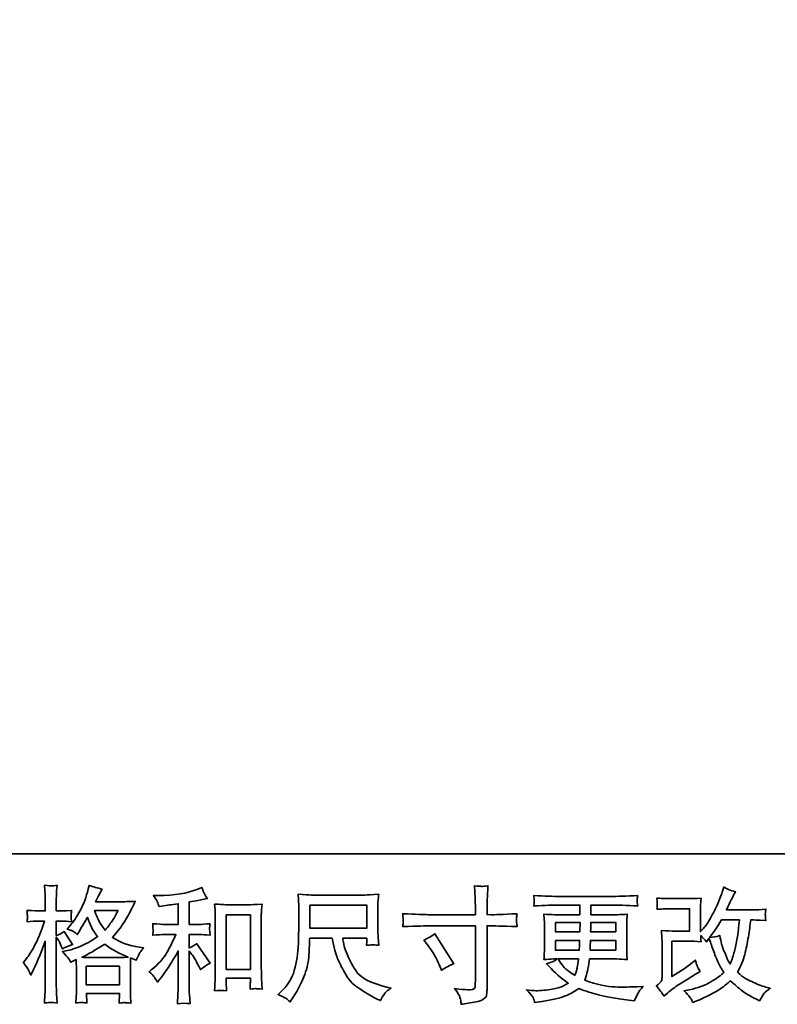
# Model space of a CAD drawing. Units: inches. Extents: x -747 to 214, y -138 to 322.
# Drawn here: x -488 to -371, y -137 to 14 of the extents above; entities that cross this region are included whole.
import ezdxf

# ---------------------------------------------------------------- set-up
doc = ezdxf.new("R2010")
doc.units = ezdxf.units.IN
doc.header["$MEASUREMENT"] = 0
doc.layers.add('图层 1', color=7, linetype='Continuous')

# ---------------------------------------------------------------- blocks, each defined once
blk = doc.blocks.new('block 3')
at = {"layer": '图层 1', "color": 7, "lineweight": 35}
for points in [[(3.5596, 12.3355), (3.6555, 12.3355), (3.6555, 12.2969), (3.5596, 12.2969), (3.5596, 12.3355)], [(3.4187, 12.3191), (3.4592, 12.3191), (3.4592, 12.2273), (3.4187, 12.2273), (3.4187, 12.3191)], [(3.9731, 12.3065), (4.0146, 12.3065), (4.0142, 12.2908), (3.9731, 12.2908), (3.9731, 12.3065)], [(3.1824, 12.2326), (3.2387, 12.2326), (3.2387, 12.2015), (3.1824, 12.2015), (3.1824, 12.2326)]]:
    blk.add_lwpolyline(points, dxfattribs=at)
for points, knots in [([(3.0855, 12.2261), (3.0867, 12.2238), (3.088, 12.221), (3.0894, 12.2177), (3.0894, 12.2177), (3.094, 12.2272), (3.094, 12.2272), (3.1013, 12.2425), (3.1079, 12.2583), (3.1138, 12.2746), (3.1138, 12.2746), (3.1138, 12.2043), (3.1138, 12.2043), (3.1138, 12.1989), (3.1137, 12.1938), (3.1134, 12.189), (3.1131, 12.1842), (3.1128, 12.1781), (3.1124, 12.1708), (3.118, 12.1712), (3.1218, 12.1715), (3.1235, 12.1715), (3.1253, 12.1716), (3.1286, 12.1713), (3.1335, 12.1706), (3.1335, 12.1706), (3.1327, 12.1865), (3.1327, 12.1865), (3.1324, 12.1913), (3.1323, 12.1972), (3.1323, 12.2041), (3.1323, 12.2041), (3.1323, 12.2818), (3.1323, 12.2818), (3.1323, 12.2818), (3.1354, 12.2772), (3.1354, 12.2772), (3.1365, 12.2755), (3.1374, 12.2738), (3.1383, 12.2723), (3.1383, 12.2723), (3.1407, 12.2665), (3.1407, 12.2665), (3.1407, 12.2665), (3.1428, 12.2617), (3.1428, 12.2617), (3.148, 12.2648), (3.1537, 12.2672), (3.1598, 12.269), (3.1598, 12.269), (3.1457, 12.2911), (3.1457, 12.2911), (3.1414, 12.2882), (3.137, 12.286), (3.1323, 12.2845), (3.1323, 12.2845), (3.1323, 12.3087), (3.1323, 12.3087), (3.1323, 12.3087), (3.1414, 12.3087), (3.1414, 12.3087), (3.146, 12.3087), (3.1516, 12.3083), (3.1581, 12.3076), (3.1581, 12.3076), (3.1575, 12.3134), (3.1575, 12.3134), (3.1573, 12.3134), (3.1573, 12.3146), (3.1575, 12.3169), (3.1575, 12.3169), (3.1575, 12.3206), (3.1575, 12.3206), (3.1575, 12.3219), (3.1577, 12.324), (3.1581, 12.3268), (3.1581, 12.3268), (3.1488, 12.3262), (3.1488, 12.3262), (3.1441, 12.3258), (3.1417, 12.3256), (3.1416, 12.3258), (3.1416, 12.3258), (3.1323, 12.326), (3.1323, 12.326), (3.1323, 12.326), (3.1323, 12.3382), (3.1323, 12.3382), (3.1323, 12.3446), (3.1323, 12.3496), (3.1325, 12.353), (3.1326, 12.3565), (3.133, 12.3619), (3.1337, 12.3692), (3.1292, 12.3683), (3.126, 12.368), (3.1243, 12.3681), (3.1226, 12.3681), (3.1186, 12.3684), (3.1124, 12.369), (3.1124, 12.369), (3.1136, 12.3526), (3.1136, 12.3526), (3.1137, 12.3511), (3.1138, 12.3466), (3.1138, 12.3392), (3.1138, 12.3392), (3.1138, 12.3258), (3.1138, 12.3258), (3.1138, 12.3258), (3.1041, 12.3258), (3.1041, 12.3258), (3.1013, 12.3258), (3.0943, 12.3261), (3.083, 12.3268), (3.0834, 12.3216), (3.0836, 12.3185), (3.0837, 12.3174), (3.0838, 12.3164), (3.0838, 12.3151), (3.0836, 12.3136), (3.0835, 12.3122), (3.0833, 12.3102), (3.083, 12.3076), (3.09, 12.3083), (3.0971, 12.3087), (3.1041, 12.3087), (3.1041, 12.3087), (3.1124, 12.3087), (3.1124, 12.3087), (3.1124, 12.3087), (3.1078, 12.295), (3.1078, 12.295), (3.1056, 12.2881), (3.1019, 12.2797), (3.0969, 12.2697), (3.0918, 12.2597), (3.0872, 12.2522), (3.0832, 12.2471), (3.0832, 12.2471), (3.077, 12.239), (3.077, 12.239), (3.0814, 12.2327), (3.0842, 12.2284), (3.0855, 12.2261)], [0, 0, 0, 0, 1, 1, 1, 2, 2, 2, 3, 3, 3, 4, 4, 4, 5, 5, 5, 6, 6, 6, 7, 7, 7, 8, 8, 8, 9, 9, 9, 10, 10, 10, 11, 11, 11, 12, 12, 12, 13, 13, 13, 14, 14, 14, 15, 15, 15, 16, 16, 16, 17, 17, 17, 18, 18, 18, 19, 19, 19, 20, 20, 20, 21, 21, 21, 22, 22, 22, 23, 23, 23, 24, 24, 24, 25, 25, 25, 26, 26, 26, 27, 27, 27, 28, 28, 28, 29, 29, 29, 30, 30, 30, 31, 31, 31, 32, 32, 32, 33, 33, 33, 34, 34, 34, 35, 35, 35, 36, 36, 36, 37, 37, 37, 38, 38, 38, 39, 39, 39, 40, 40, 40, 41, 41, 41, 42, 42, 42, 43, 43, 43, 44, 44, 44, 45, 45, 45, 46, 46, 46, 47, 47, 47, 48, 48, 48, 48]), ([(3.1524, 12.2463), (3.1536, 12.2445), (3.155, 12.2422), (3.1567, 12.2393), (3.1567, 12.2393), (3.1655, 12.2438), (3.1655, 12.2438), (3.1655, 12.2438), (3.166, 12.2347), (3.166, 12.2347), (3.1661, 12.2318), (3.1662, 12.2291), (3.1662, 12.2265), (3.1662, 12.2265), (3.1662, 12.1947), (3.1662, 12.1947), (3.1662, 12.1897), (3.1661, 12.1858), (3.166, 12.1829), (3.1658, 12.18), (3.1655, 12.176), (3.1651, 12.1707), (3.1704, 12.1711), (3.1736, 12.1714), (3.1747, 12.1715), (3.1759, 12.1715), (3.179, 12.1713), (3.1839, 12.1707), (3.1839, 12.1707), (3.1831, 12.1868), (3.1831, 12.1868), (3.1831, 12.1868), (3.2389, 12.1868), (3.2389, 12.1868), (3.2389, 12.1868), (3.2384, 12.1703), (3.2384, 12.1703), (3.2427, 12.171), (3.2458, 12.1713), (3.2478, 12.1713), (3.2497, 12.1712), (3.2532, 12.1709), (3.2581, 12.1703), (3.2581, 12.1703), (3.2575, 12.1827), (3.2575, 12.1827), (3.2573, 12.1882), (3.2571, 12.1922), (3.2571, 12.1947), (3.2571, 12.1947), (3.2571, 12.2252), (3.2571, 12.2252), (3.2571, 12.2313), (3.2571, 12.235), (3.2571, 12.2364), (3.2571, 12.2378), (3.2573, 12.2412), (3.2575, 12.2467), (3.2575, 12.2467), (3.267, 12.2426), (3.267, 12.2426), (3.2699, 12.2493), (3.272, 12.2537), (3.2733, 12.2557), (3.2746, 12.2577), (3.2768, 12.2603), (3.2796, 12.2636), (3.2796, 12.2636), (3.2726, 12.2646), (3.2726, 12.2646), (3.2554, 12.2671), (3.2401, 12.2726), (3.2269, 12.2812), (3.2338, 12.2889), (3.24, 12.2969), (3.2457, 12.3054), (3.2514, 12.3138), (3.2579, 12.3262), (3.2654, 12.3422), (3.2555, 12.3415), (3.2465, 12.3412), (3.2387, 12.3412), (3.2387, 12.3412), (3.1985, 12.3412), (3.1985, 12.3412), (3.1985, 12.3412), (3.2012, 12.3466), (3.2012, 12.3466), (3.2012, 12.3466), (3.2041, 12.3521), (3.2041, 12.3521), (3.2041, 12.3521), (3.2067, 12.3577), (3.2067, 12.3577), (3.2067, 12.3577), (3.2094, 12.3627), (3.2094, 12.3627), (3.202, 12.3643), (3.1947, 12.3663), (3.1875, 12.3687), (3.1875, 12.3687), (3.186, 12.3625), (3.186, 12.3625), (3.1828, 12.3494), (3.1783, 12.3373), (3.1724, 12.3264), (3.1664, 12.3153), (3.1611, 12.3071), (3.1562, 12.3016), (3.1562, 12.3016), (3.1507, 12.2952), (3.1507, 12.2952), (3.1566, 12.2932), (3.1604, 12.2917), (3.162, 12.2906), (3.1637, 12.2895), (3.1655, 12.288), (3.1676, 12.2859), (3.1676, 12.2859), (3.1711, 12.2919), (3.1711, 12.2919), (3.179, 12.3052), (3.1835, 12.3129), (3.1848, 12.315), (3.1882, 12.3059), (3.1907, 12.3), (3.1921, 12.2972), (3.1936, 12.2945), (3.1968, 12.2896), (3.2018, 12.2826), (3.191, 12.275), (3.1812, 12.2695), (3.1724, 12.266), (3.1635, 12.2625), (3.1573, 12.2604), (3.1538, 12.2597), (3.1538, 12.2597), (3.1426, 12.2572), (3.1426, 12.2572), (3.148, 12.2517), (3.1512, 12.2481), (3.1524, 12.2463)], [0, 0, 0, 0, 1, 1, 1, 2, 2, 2, 3, 3, 3, 4, 4, 4, 5, 5, 5, 6, 6, 6, 7, 7, 7, 8, 8, 8, 9, 9, 9, 10, 10, 10, 11, 11, 11, 12, 12, 12, 13, 13, 13, 14, 14, 14, 15, 15, 15, 16, 16, 16, 17, 17, 17, 18, 18, 18, 19, 19, 19, 20, 20, 20, 21, 21, 21, 22, 22, 22, 23, 23, 23, 24, 24, 24, 25, 25, 25, 26, 26, 26, 27, 27, 27, 28, 28, 28, 29, 29, 29, 30, 30, 30, 31, 31, 31, 32, 32, 32, 33, 33, 33, 34, 34, 34, 35, 35, 35, 36, 36, 36, 37, 37, 37, 38, 38, 38, 39, 39, 39, 40, 40, 40, 41, 41, 41, 42, 42, 42, 43, 43, 43, 44, 44, 44, 45, 45, 45, 46, 46, 46, 47, 47, 47, 47]), ([(3.2978, 12.2141), (3.2994, 12.2116), (3.3011, 12.2089), (3.3027, 12.206), (3.3027, 12.206), (3.3062, 12.2103), (3.3062, 12.2103), (3.3158, 12.2221), (3.3262, 12.238), (3.3377, 12.2583), (3.3377, 12.2583), (3.3377, 12.2052), (3.3377, 12.2052), (3.3377, 12.1975), (3.3375, 12.1916), (3.3373, 12.1875), (3.3371, 12.1835), (3.3368, 12.1774), (3.3364, 12.1694), (3.343, 12.1704), (3.35, 12.1704), (3.3576, 12.1696), (3.3576, 12.1696), (3.3565, 12.1851), (3.3565, 12.1851), (3.3563, 12.1882), (3.3561, 12.1946), (3.3561, 12.2046), (3.3561, 12.2046), (3.3561, 12.2581), (3.3561, 12.2581), (3.3561, 12.2581), (3.3607, 12.2525), (3.3607, 12.2525), (3.3627, 12.2499), (3.3644, 12.2475), (3.3656, 12.2453), (3.3669, 12.2431), (3.3693, 12.2385), (3.3729, 12.2314), (3.3729, 12.2314), (3.3751, 12.2269), (3.3751, 12.2269), (3.38, 12.2309), (3.3855, 12.2345), (3.3917, 12.2378), (3.3917, 12.2378), (3.3692, 12.2705), (3.3692, 12.2705), (3.3647, 12.2676), (3.3604, 12.2653), (3.3561, 12.2635), (3.3561, 12.2635), (3.3561, 12.286), (3.3561, 12.286), (3.3561, 12.286), (3.3727, 12.286), (3.3727, 12.286), (3.3779, 12.286), (3.3841, 12.2856), (3.3913, 12.2848), (3.3913, 12.2848), (3.3909, 12.2911), (3.3909, 12.2911), (3.3909, 12.2911), (3.3906, 12.2943), (3.3906, 12.2943), (3.3905, 12.2951), (3.3905, 12.2963), (3.3906, 12.2978), (3.3908, 12.2994), (3.3911, 12.3016), (3.3915, 12.3043), (3.3832, 12.3035), (3.3769, 12.3031), (3.3725, 12.3031), (3.3725, 12.3031), (3.3561, 12.3031), (3.3561, 12.3031), (3.3561, 12.3031), (3.3561, 12.3409), (3.3561, 12.3409), (3.3561, 12.3409), (3.3677, 12.343), (3.3677, 12.343), (3.3677, 12.343), (3.3787, 12.3452), (3.3787, 12.3452), (3.3787, 12.3452), (3.3865, 12.3467), (3.3865, 12.3467), (3.3829, 12.3523), (3.3799, 12.3585), (3.3774, 12.3653), (3.3774, 12.3653), (3.3708, 12.3626), (3.3708, 12.3626), (3.3529, 12.3553), (3.3308, 12.3517), (3.3044, 12.3517), (3.3044, 12.3517), (3.2959, 12.3517), (3.2959, 12.3517), (3.2994, 12.3472), (3.3016, 12.3438), (3.3025, 12.3413), (3.3035, 12.3387), (3.3045, 12.336), (3.3054, 12.3333), (3.3054, 12.3333), (3.31, 12.3339), (3.31, 12.3339), (3.31, 12.3339), (3.3232, 12.3359), (3.3232, 12.3359), (3.3264, 12.3364), (3.3312, 12.337), (3.3377, 12.3378), (3.3377, 12.3378), (3.3377, 12.3031), (3.3377, 12.3031), (3.3377, 12.3031), (3.3151, 12.3031), (3.3151, 12.3031), (3.3114, 12.3031), (3.3046, 12.3035), (3.2947, 12.3043), (3.2951, 12.2979), (3.2953, 12.2943), (3.2954, 12.2935), (3.2954, 12.2927), (3.2954, 12.2916), (3.2953, 12.2903), (3.2951, 12.289), (3.2949, 12.2872), (3.2947, 12.2848), (3.3031, 12.2856), (3.3099, 12.286), (3.3151, 12.286), (3.3151, 12.286), (3.3337, 12.286), (3.3337, 12.286), (3.3289, 12.2752), (3.3239, 12.2652), (3.3187, 12.2558), (3.3135, 12.2464), (3.3047, 12.2366), (3.2922, 12.2263), (3.2922, 12.2263), (3.2887, 12.2234), (3.2887, 12.2234), (3.2931, 12.2196), (3.2961, 12.2165), (3.2978, 12.2141)], [0, 0, 0, 0, 1, 1, 1, 2, 2, 2, 3, 3, 3, 4, 4, 4, 5, 5, 5, 6, 6, 6, 7, 7, 7, 8, 8, 8, 9, 9, 9, 10, 10, 10, 11, 11, 11, 12, 12, 12, 13, 13, 13, 14, 14, 14, 15, 15, 15, 16, 16, 16, 17, 17, 17, 18, 18, 18, 19, 19, 19, 20, 20, 20, 21, 21, 21, 22, 22, 22, 23, 23, 23, 24, 24, 24, 25, 25, 25, 26, 26, 26, 27, 27, 27, 28, 28, 28, 29, 29, 29, 30, 30, 30, 31, 31, 31, 32, 32, 32, 33, 33, 33, 34, 34, 34, 35, 35, 35, 36, 36, 36, 37, 37, 37, 38, 38, 38, 39, 39, 39, 40, 40, 40, 41, 41, 41, 42, 42, 42, 43, 43, 43, 44, 44, 44, 45, 45, 45, 46, 46, 46, 47, 47, 47, 48, 48, 48, 49, 49, 49, 50, 50, 50, 51, 51, 51, 51]), ([(3.7587, 12.3195), (3.7587, 12.3195), (3.8383, 12.3195), (3.8383, 12.3195), (3.8383, 12.3195), (3.8383, 12.3284), (3.8383, 12.3284), (3.8383, 12.3366), (3.8382, 12.3432), (3.8379, 12.348), (3.8379, 12.348), (3.8369, 12.3681), (3.8369, 12.3681), (3.8435, 12.3675), (3.8475, 12.3672), (3.8487, 12.3672), (3.8499, 12.3671), (3.8535, 12.3674), (3.8595, 12.3681), (3.859, 12.3591), (3.8586, 12.3514), (3.8583, 12.3449), (3.858, 12.3384), (3.8579, 12.3329), (3.8579, 12.3284), (3.8579, 12.3284), (3.8579, 12.3197), (3.8579, 12.3197), (3.8579, 12.3197), (3.8651, 12.3195), (3.8651, 12.3195), (3.8692, 12.3193), (3.8837, 12.3199), (3.9085, 12.3211), (3.9081, 12.3181), (3.9078, 12.3158), (3.9077, 12.3141), (3.9076, 12.3125), (3.9075, 12.3112), (3.9076, 12.3102), (3.9076, 12.3092), (3.908, 12.3056), (3.9085, 12.2993), (3.8819, 12.3003), (3.8673, 12.3007), (3.8647, 12.3007), (3.8647, 12.3007), (3.8579, 12.3007), (3.8579, 12.3007), (3.8579, 12.3007), (3.8579, 12.1922), (3.8579, 12.1922), (3.8579, 12.1897), (3.8577, 12.1872), (3.8573, 12.1845), (3.857, 12.1818), (3.8551, 12.1793), (3.8517, 12.1771), (3.8483, 12.1748), (3.8443, 12.1732), (3.8395, 12.1724), (3.8349, 12.1715), (3.8304, 12.1709), (3.8261, 12.1702), (3.8218, 12.1696), (3.8179, 12.169), (3.8143, 12.1684), (3.8142, 12.1705), (3.8138, 12.1735), (3.8133, 12.1773), (3.8127, 12.1811), (3.8094, 12.1869), (3.8034, 12.1949), (3.813, 12.1937), (3.8203, 12.193), (3.8251, 12.193), (3.8324, 12.1929), (3.8363, 12.1937), (3.8369, 12.1953), (3.8375, 12.197), (3.838, 12.1989), (3.8381, 12.201), (3.8382, 12.2032), (3.8383, 12.2061), (3.8383, 12.21), (3.8383, 12.21), (3.8383, 12.3007), (3.8383, 12.3007), (3.8383, 12.3007), (3.7587, 12.3007), (3.7587, 12.3007), (3.756, 12.3007), (3.7418, 12.3003), (3.7161, 12.2993), (3.7164, 12.3025), (3.7166, 12.3048), (3.7166, 12.3061), (3.7167, 12.3074), (3.7167, 12.3088), (3.7166, 12.3101), (3.7166, 12.3115), (3.7164, 12.3151), (3.7161, 12.3211), (3.7382, 12.32), (3.7524, 12.3195), (3.7587, 12.3195)], [0, 0, 0, 0, 1, 1, 1, 2, 2, 2, 3, 3, 3, 4, 4, 4, 5, 5, 5, 6, 6, 6, 7, 7, 7, 8, 8, 8, 9, 9, 9, 10, 10, 10, 11, 11, 11, 12, 12, 12, 13, 13, 13, 14, 14, 14, 15, 15, 15, 16, 16, 16, 17, 17, 17, 18, 18, 18, 19, 19, 19, 20, 20, 20, 21, 21, 21, 22, 22, 22, 23, 23, 23, 24, 24, 24, 25, 25, 25, 26, 26, 26, 27, 27, 27, 28, 28, 28, 29, 29, 29, 30, 30, 30, 31, 31, 31, 32, 32, 32, 33, 33, 33, 34, 34, 34, 35, 35, 35, 35]), ([(4.1557, 12.182), (4.1557, 12.182), (4.1619, 12.1874), (4.1619, 12.1874), (4.1681, 12.1926), (4.1749, 12.1977), (4.1823, 12.2025), (4.1823, 12.2025), (4.1951, 12.2101), (4.1951, 12.2101), (4.1951, 12.2101), (4.209, 12.219), (4.209, 12.219), (4.209, 12.219), (4.2169, 12.2238), (4.2169, 12.2238), (4.2144, 12.228), (4.2126, 12.2314), (4.2118, 12.2338), (4.2109, 12.2362), (4.21, 12.2393), (4.209, 12.243), (4.2022, 12.2371), (4.1958, 12.2322), (4.1898, 12.2283), (4.1898, 12.2283), (4.1693, 12.2151), (4.1693, 12.2151), (4.1693, 12.2151), (4.1693, 12.2748), (4.1693, 12.2748), (4.1693, 12.2748), (4.1951, 12.2748), (4.1951, 12.2748), (4.2022, 12.2748), (4.21, 12.2745), (4.2186, 12.2738), (4.2183, 12.2772), (4.2182, 12.2808), (4.2182, 12.2843), (4.2213, 12.2809), (4.2245, 12.2773), (4.2277, 12.2736), (4.2277, 12.2736), (4.2322, 12.28), (4.2322, 12.28), (4.2339, 12.2746), (4.2361, 12.268), (4.2389, 12.2601), (4.2417, 12.2522), (4.2444, 12.2454), (4.247, 12.2398), (4.2495, 12.2342), (4.2529, 12.2283), (4.257, 12.2221), (4.2523, 12.2174), (4.245, 12.2121), (4.2349, 12.2062), (4.2248, 12.2003), (4.2128, 12.1959), (4.1987, 12.193), (4.1987, 12.193), (4.19, 12.1911), (4.19, 12.1911), (4.1947, 12.1863), (4.1978, 12.183), (4.1991, 12.1811), (4.2006, 12.1793), (4.2025, 12.1761), (4.2047, 12.1717), (4.2047, 12.1717), (4.2124, 12.1746), (4.2124, 12.1746), (4.2154, 12.1757), (4.2205, 12.178), (4.2278, 12.1816), (4.2352, 12.1852), (4.2417, 12.1887), (4.2473, 12.1921), (4.253, 12.1955), (4.2598, 12.2008), (4.2678, 12.2081), (4.2752, 12.2015), (4.2818, 12.1959), (4.2876, 12.1913), (4.2934, 12.1868), (4.3015, 12.182), (4.312, 12.1769), (4.312, 12.1769), (4.317, 12.1744), (4.317, 12.1744), (4.3208, 12.181), (4.3235, 12.1853), (4.325, 12.1871), (4.3265, 12.189), (4.3299, 12.1917), (4.3352, 12.1955), (4.3352, 12.1955), (4.3277, 12.1975), (4.3277, 12.1975), (4.3201, 12.1996), (4.3121, 12.2027), (4.3038, 12.2068), (4.2955, 12.2108), (4.29, 12.2139), (4.2875, 12.2159), (4.2849, 12.218), (4.2824, 12.2203), (4.28, 12.2227), (4.2856, 12.2329), (4.2897, 12.2428), (4.2922, 12.2523), (4.2946, 12.2618), (4.2966, 12.2718), (4.2982, 12.2822), (4.2998, 12.2926), (4.3012, 12.3021), (4.3023, 12.3107), (4.3023, 12.3107), (4.3056, 12.3107), (4.3056, 12.3107), (4.3061, 12.3107), (4.3135, 12.3103), (4.3277, 12.3096), (4.3272, 12.3149), (4.3268, 12.318), (4.3267, 12.319), (4.3267, 12.32), (4.3267, 12.3211), (4.3269, 12.3226), (4.327, 12.324), (4.3273, 12.3261), (4.3277, 12.3288), (4.3193, 12.328), (4.3119, 12.3276), (4.3056, 12.3277), (4.3056, 12.3277), (4.2612, 12.3277), (4.2612, 12.3277), (4.268, 12.3419), (4.2721, 12.35), (4.2734, 12.3521), (4.2734, 12.3521), (4.2767, 12.3579), (4.2767, 12.3579), (4.2677, 12.3606), (4.2611, 12.3634), (4.2568, 12.3661), (4.2568, 12.3661), (4.2541, 12.3574), (4.2541, 12.3574), (4.2533, 12.355), (4.2516, 12.3504), (4.249, 12.3439), (4.2463, 12.3373), (4.2443, 12.3326), (4.243, 12.3297), (4.2417, 12.3269), (4.2389, 12.3215), (4.2345, 12.3136), (4.2301, 12.3057), (4.2262, 12.2999), (4.2227, 12.2963), (4.2227, 12.2963), (4.2175, 12.291), (4.2175, 12.291), (4.2175, 12.291), (4.2175, 12.3249), (4.2175, 12.3249), (4.2175, 12.3282), (4.2175, 12.3313), (4.2176, 12.3343), (4.2177, 12.3373), (4.218, 12.3417), (4.2186, 12.3473), (4.2095, 12.3468), (4.2022, 12.3465), (4.1966, 12.3465), (4.1966, 12.3465), (4.1689, 12.3465), (4.1689, 12.3465), (4.1623, 12.3465), (4.154, 12.3468), (4.1441, 12.3473), (4.1441, 12.3473), (4.1447, 12.3418), (4.1447, 12.3418), (4.1447, 12.3417), (4.1447, 12.3404), (4.1447, 12.3379), (4.1447, 12.3379), (4.1447, 12.3351), (4.1447, 12.3351), (4.1446, 12.3336), (4.1444, 12.3315), (4.1441, 12.3286), (4.1548, 12.3291), (4.1633, 12.3294), (4.1695, 12.3294), (4.1695, 12.3294), (4.1991, 12.3294), (4.1991, 12.3294), (4.1991, 12.3294), (4.1991, 12.2919), (4.1991, 12.2919), (4.1991, 12.2919), (4.1747, 12.2919), (4.1747, 12.2919), (4.1683, 12.2919), (4.1608, 12.2923), (4.152, 12.293), (4.152, 12.293), (4.1526, 12.2793), (4.1526, 12.2793), (4.1529, 12.273), (4.153, 12.269), (4.153, 12.2672), (4.153, 12.2672), (4.153, 12.2174), (4.153, 12.2174), (4.153, 12.2146), (4.1528, 12.2124), (4.1525, 12.2107), (4.1522, 12.209), (4.1515, 12.2074), (4.1506, 12.2061), (4.1497, 12.2048), (4.1473, 12.2026), (4.1433, 12.1996), (4.1483, 12.1938), (4.1524, 12.1879), (4.1557, 12.182)], [0, 0, 0, 0, 1, 1, 1, 2, 2, 2, 3, 3, 3, 4, 4, 4, 5, 5, 5, 6, 6, 6, 7, 7, 7, 8, 8, 8, 9, 9, 9, 10, 10, 10, 11, 11, 11, 12, 12, 12, 13, 13, 13, 14, 14, 14, 15, 15, 15, 16, 16, 16, 17, 17, 17, 18, 18, 18, 19, 19, 19, 20, 20, 20, 21, 21, 21, 22, 22, 22, 23, 23, 23, 24, 24, 24, 25, 25, 25, 26, 26, 26, 27, 27, 27, 28, 28, 28, 29, 29, 29, 30, 30, 30, 31, 31, 31, 32, 32, 32, 33, 33, 33, 34, 34, 34, 35, 35, 35, 36, 36, 36, 37, 37, 37, 38, 38, 38, 39, 39, 39, 40, 40, 40, 41, 41, 41, 42, 42, 42, 43, 43, 43, 44, 44, 44, 45, 45, 45, 46, 46, 46, 47, 47, 47, 48, 48, 48, 49, 49, 49, 50, 50, 50, 51, 51, 51, 52, 52, 52, 53, 53, 53, 54, 54, 54, 55, 55, 55, 56, 56, 56, 57, 57, 57, 58, 58, 58, 59, 59, 59, 60, 60, 60, 61, 61, 61, 62, 62, 62, 63, 63, 63, 64, 64, 64, 65, 65, 65, 66, 66, 66, 67, 67, 67, 68, 68, 68, 69, 69, 69, 70, 70, 70, 71, 71, 71, 72, 72, 72, 73, 73, 73, 74, 74, 74, 75, 75, 75, 76, 76, 76, 77, 77, 77, 77]), ([(3.5192, 12.1785), (3.521, 12.1773), (3.5234, 12.1753), (3.5263, 12.1725), (3.5263, 12.1725), (3.528, 12.1752), (3.528, 12.1752), (3.528, 12.1752), (3.5375, 12.1901), (3.5375, 12.1901), (3.5424, 12.1984), (3.5469, 12.2079), (3.5509, 12.2188), (3.5549, 12.2297), (3.5572, 12.2407), (3.5578, 12.2517), (3.5584, 12.2627), (3.5589, 12.2721), (3.5592, 12.2798), (3.5592, 12.2798), (3.597, 12.2798), (3.597, 12.2798), (3.6002, 12.2642), (3.6031, 12.2533), (3.6057, 12.2469), (3.6083, 12.2404), (3.6125, 12.2319), (3.6184, 12.2213), (3.6242, 12.2107), (3.6315, 12.2025), (3.6402, 12.1967), (3.6489, 12.1909), (3.6564, 12.1862), (3.6628, 12.1826), (3.6691, 12.1789), (3.6736, 12.1766), (3.676, 12.1758), (3.676, 12.1758), (3.6787, 12.1748), (3.6787, 12.1748), (3.6826, 12.1828), (3.6858, 12.1879), (3.6884, 12.19), (3.6911, 12.1921), (3.6937, 12.194), (3.6963, 12.1957), (3.6963, 12.1957), (3.6913, 12.1969), (3.6913, 12.1969), (3.6618, 12.2041), (3.6436, 12.2135), (3.6367, 12.2252), (3.6298, 12.2368), (3.6249, 12.246), (3.6221, 12.2529), (3.6193, 12.2598), (3.6175, 12.2654), (3.6166, 12.2696), (3.6158, 12.2738), (3.6152, 12.2772), (3.6148, 12.2798), (3.6148, 12.2798), (3.6555, 12.2798), (3.6555, 12.2798), (3.6555, 12.2798), (3.6555, 12.2752), (3.6555, 12.2752), (3.6555, 12.2746), (3.6554, 12.2735), (3.6552, 12.2719), (3.655, 12.2703), (3.6549, 12.269), (3.6549, 12.268), (3.6612, 12.2684), (3.6649, 12.2687), (3.6659, 12.2688), (3.6669, 12.2688), (3.6702, 12.2686), (3.6756, 12.268), (3.6756, 12.268), (3.6746, 12.281), (3.6746, 12.281), (3.6742, 12.2859), (3.674, 12.2908), (3.674, 12.2958), (3.674, 12.2958), (3.674, 12.3345), (3.674, 12.3345), (3.674, 12.3368), (3.6741, 12.3395), (3.6744, 12.3428), (3.6747, 12.3461), (3.675, 12.3499), (3.6754, 12.354), (3.664, 12.353), (3.6564, 12.3526), (3.6526, 12.3526), (3.6526, 12.3526), (3.5617, 12.3526), (3.5617, 12.3526), (3.5579, 12.3526), (3.5506, 12.353), (3.5395, 12.354), (3.5395, 12.354), (3.541, 12.3345), (3.541, 12.3345), (3.5411, 12.3326), (3.5411, 12.3277), (3.541, 12.3198), (3.541, 12.3198), (3.541, 12.3028), (3.541, 12.3028), (3.5409, 12.3021), (3.5407, 12.2969), (3.5406, 12.2871), (3.5406, 12.2871), (3.5402, 12.2711), (3.5402, 12.2711), (3.5395, 12.2543), (3.5372, 12.2391), (3.5333, 12.2256), (3.5295, 12.212), (3.5215, 12.1996), (3.5094, 12.1884), (3.5094, 12.1884), (3.5059, 12.1851), (3.5059, 12.1851), (3.5129, 12.182), (3.5173, 12.1797), (3.5192, 12.1785)], [0, 0, 0, 0, 1, 1, 1, 2, 2, 2, 3, 3, 3, 4, 4, 4, 5, 5, 5, 6, 6, 6, 7, 7, 7, 8, 8, 8, 9, 9, 9, 10, 10, 10, 11, 11, 11, 12, 12, 12, 13, 13, 13, 14, 14, 14, 15, 15, 15, 16, 16, 16, 17, 17, 17, 18, 18, 18, 19, 19, 19, 20, 20, 20, 21, 21, 21, 22, 22, 22, 23, 23, 23, 24, 24, 24, 25, 25, 25, 26, 26, 26, 27, 27, 27, 28, 28, 28, 29, 29, 29, 30, 30, 30, 31, 31, 31, 32, 32, 32, 33, 33, 33, 34, 34, 34, 35, 35, 35, 36, 36, 36, 37, 37, 37, 38, 38, 38, 39, 39, 39, 40, 40, 40, 41, 41, 41, 42, 42, 42, 43, 43, 43, 43]), ([(3.9354, 12.1797), (3.9368, 12.1766), (3.9379, 12.1739), (3.9387, 12.1714), (3.9387, 12.1714), (3.9503, 12.1733), (3.9503, 12.1733), (3.9682, 12.176), (3.9815, 12.1792), (3.9901, 12.1827), (3.9987, 12.1862), (4.0062, 12.1902), (4.0125, 12.1948), (4.024, 12.1906), (4.0352, 12.1872), (4.046, 12.1844), (4.0569, 12.1815), (4.0739, 12.1786), (4.097, 12.1755), (4.097, 12.1755), (4.1061, 12.1743), (4.1061, 12.1743), (4.1061, 12.1743), (4.1085, 12.1795), (4.1085, 12.1795), (4.1085, 12.1795), (4.1121, 12.1869), (4.1121, 12.1869), (4.1138, 12.1902), (4.1167, 12.1941), (4.1207, 12.1985), (4.1207, 12.1985), (4.1108, 12.1981), (4.1108, 12.1981), (4.0999, 12.1975), (4.0877, 12.1974), (4.074, 12.1976), (4.0603, 12.1978), (4.0432, 12.2016), (4.0227, 12.209), (4.0227, 12.209), (4.0252, 12.2163), (4.0252, 12.2163), (4.0257, 12.2181), (4.0266, 12.2221), (4.0279, 12.2283), (4.0291, 12.2345), (4.0301, 12.24), (4.0307, 12.2448), (4.0307, 12.2448), (4.0765, 12.2448), (4.0765, 12.2448), (4.0821, 12.2448), (4.0881, 12.2444), (4.0943, 12.2438), (4.0943, 12.2438), (4.0937, 12.2524), (4.0937, 12.2524), (4.0934, 12.2561), (4.0932, 12.2593), (4.0932, 12.2619), (4.0932, 12.2619), (4.0932, 12.3032), (4.0932, 12.3032), (4.0932, 12.3051), (4.0933, 12.3076), (4.0935, 12.3105), (4.0937, 12.3133), (4.094, 12.3167), (4.0943, 12.3205), (4.0885, 12.3198), (4.083, 12.3195), (4.0777, 12.3195), (4.0777, 12.3195), (4.0329, 12.3195), (4.0329, 12.3195), (4.0329, 12.3195), (4.0329, 12.3357), (4.0329, 12.3357), (4.0329, 12.3357), (4.0664, 12.3357), (4.0664, 12.3357), (4.0778, 12.3357), (4.093, 12.3353), (4.1118, 12.3343), (4.1113, 12.3392), (4.1109, 12.3421), (4.1109, 12.3428), (4.1108, 12.3437), (4.1109, 12.3448), (4.111, 12.3461), (4.1112, 12.3475), (4.1114, 12.3494), (4.1118, 12.3518), (4.0927, 12.3508), (4.0775, 12.3503), (4.0662, 12.3503), (4.0662, 12.3503), (3.9803, 12.3503), (3.9803, 12.3503), (3.9697, 12.3503), (3.9552, 12.3508), (3.9367, 12.3518), (3.9371, 12.3481), (3.9373, 12.3454), (3.9374, 12.3437), (3.9375, 12.3419), (3.9375, 12.3406), (3.9374, 12.3396), (3.9373, 12.3386), (3.9371, 12.3368), (3.9367, 12.3343), (3.9553, 12.3353), (3.9698, 12.3357), (3.9801, 12.3357), (3.9801, 12.3357), (4.0144, 12.3357), (4.0144, 12.3357), (4.0144, 12.3357), (4.0144, 12.3195), (4.0144, 12.3195), (4.0144, 12.3195), (3.9724, 12.3195), (3.9724, 12.3195), (3.9665, 12.3195), (3.9603, 12.3198), (3.9538, 12.3205), (3.9538, 12.3205), (3.9544, 12.3117), (3.9544, 12.3117), (3.9545, 12.3099), (3.9546, 12.3071), (3.9546, 12.3032), (3.9546, 12.3032), (3.9546, 12.2617), (3.9546, 12.2617), (3.9546, 12.2586), (3.9545, 12.2559), (3.9544, 12.2535), (3.9543, 12.251), (3.9541, 12.2478), (3.9538, 12.2438), (3.9594, 12.2444), (3.9647, 12.2448), (3.9697, 12.2448), (3.9697, 12.2448), (3.9761, 12.2448), (3.9761, 12.2448), (3.9714, 12.2413), (3.9654, 12.2387), (3.9581, 12.2369), (3.9581, 12.2369), (3.9625, 12.2322), (3.9625, 12.2322), (3.9714, 12.2223), (3.9822, 12.2128), (3.9947, 12.2039), (3.9893, 12.2006), (3.9843, 12.1981), (3.9795, 12.1966), (3.9748, 12.1951), (3.9674, 12.1937), (3.9573, 12.1925), (3.9472, 12.1913), (3.9387, 12.191), (3.9317, 12.1919), (3.9317, 12.1919), (3.9242, 12.1927), (3.9242, 12.1927), (3.9303, 12.1871), (3.934, 12.1827), (3.9354, 12.1797)], [0, 0, 0, 0, 1, 1, 1, 2, 2, 2, 3, 3, 3, 4, 4, 4, 5, 5, 5, 6, 6, 6, 7, 7, 7, 8, 8, 8, 9, 9, 9, 10, 10, 10, 11, 11, 11, 12, 12, 12, 13, 13, 13, 14, 14, 14, 15, 15, 15, 16, 16, 16, 17, 17, 17, 18, 18, 18, 19, 19, 19, 20, 20, 20, 21, 21, 21, 22, 22, 22, 23, 23, 23, 24, 24, 24, 25, 25, 25, 26, 26, 26, 27, 27, 27, 28, 28, 28, 29, 29, 29, 30, 30, 30, 31, 31, 31, 32, 32, 32, 33, 33, 33, 34, 34, 34, 35, 35, 35, 36, 36, 36, 37, 37, 37, 38, 38, 38, 39, 39, 39, 40, 40, 40, 41, 41, 41, 42, 42, 42, 43, 43, 43, 44, 44, 44, 45, 45, 45, 46, 46, 46, 47, 47, 47, 48, 48, 48, 49, 49, 49, 50, 50, 50, 51, 51, 51, 52, 52, 52, 53, 53, 53, 54, 54, 54, 55, 55, 55, 56, 56, 56, 57, 57, 57, 57]), ([(3.399, 12.3374), (3.399, 12.3374), (3.3998, 12.3275), (3.3998, 12.3275), (3.4001, 12.3242), (3.4002, 12.3209), (3.4002, 12.3173), (3.4002, 12.3173), (3.4002, 12.2283), (3.4002, 12.2283), (3.4002, 12.2214), (3.4001, 12.2156), (3.3999, 12.2112), (3.3997, 12.2067), (3.3994, 12.2), (3.399, 12.1912), (3.4059, 12.192), (3.4126, 12.192), (3.4193, 12.1912), (3.4189, 12.1959), (3.4187, 12.1995), (3.4187, 12.2021), (3.4187, 12.2021), (3.4187, 12.2127), (3.4187, 12.2127), (3.4187, 12.2127), (3.4592, 12.2127), (3.4592, 12.2127), (3.4592, 12.2127), (3.4592, 12.2057), (3.4592, 12.2057), (3.4592, 12.2048), (3.4591, 12.2034), (3.459, 12.2013), (3.4589, 12.1992), (3.4588, 12.1968), (3.4588, 12.1941), (3.4642, 12.1946), (3.4675, 12.1949), (3.4685, 12.1948), (3.4696, 12.1948), (3.4732, 12.1945), (3.4793, 12.1941), (3.4793, 12.1941), (3.4781, 12.2119), (3.4781, 12.2119), (3.4778, 12.2153), (3.4777, 12.2214), (3.4777, 12.23), (3.4777, 12.23), (3.4777, 12.3181), (3.4777, 12.3181), (3.4777, 12.3207), (3.4777, 12.3235), (3.4779, 12.3265), (3.4782, 12.3295), (3.4785, 12.3331), (3.4789, 12.3374), (3.4669, 12.3366), (3.4595, 12.3362), (3.4569, 12.3362), (3.4569, 12.3362), (3.421, 12.3362), (3.421, 12.3362), (3.419, 12.3362), (3.416, 12.3363), (3.4119, 12.3366), (3.4079, 12.3368), (3.4035, 12.3371), (3.399, 12.3374)], [0, 0, 0, 0, 1, 1, 1, 2, 2, 2, 3, 3, 3, 4, 4, 4, 5, 5, 5, 6, 6, 6, 7, 7, 7, 8, 8, 8, 9, 9, 9, 10, 10, 10, 11, 11, 11, 12, 12, 12, 13, 13, 13, 14, 14, 14, 15, 15, 15, 16, 16, 16, 17, 17, 17, 18, 18, 18, 19, 19, 19, 20, 20, 20, 21, 21, 21, 22, 22, 22, 23, 23, 23, 23]), ([(3.2363, 12.3266), (3.2327, 12.3195), (3.2296, 12.3139), (3.2269, 12.3096), (3.2242, 12.3054), (3.22, 12.2999), (3.2144, 12.2933), (3.2097, 12.2994), (3.2064, 12.3043), (3.2045, 12.308), (3.2025, 12.3117), (3.2, 12.3179), (3.1968, 12.3266), (3.1968, 12.3266), (3.2363, 12.3266), (3.2363, 12.3266)], [0, 0, 0, 0, 1, 1, 1, 2, 2, 2, 3, 3, 3, 4, 4, 4, 5, 5, 5, 5]), ([(4.0324, 12.2908), (4.0324, 12.2908), (4.0326, 12.2959), (4.0326, 12.2959), (4.0326, 12.2975), (4.0327, 12.301), (4.0328, 12.3065), (4.0328, 12.3065), (4.0748, 12.3065), (4.0748, 12.3065), (4.0748, 12.3065), (4.0748, 12.2908), (4.0748, 12.2908), (4.0748, 12.2908), (4.0324, 12.2908), (4.0324, 12.2908)], [0, 0, 0, 0, 1, 1, 1, 2, 2, 2, 3, 3, 3, 4, 4, 4, 5, 5, 5, 5]), ([(4.2328, 12.2811), (4.2328, 12.2811), (4.2399, 12.2904), (4.2399, 12.2904), (4.2408, 12.2916), (4.2452, 12.2984), (4.2529, 12.3107), (4.2529, 12.3107), (4.2831, 12.3107), (4.2831, 12.3107), (4.2831, 12.3107), (4.2818, 12.2972), (4.2818, 12.2972), (4.2816, 12.2939), (4.2807, 12.2881), (4.2792, 12.2799), (4.2778, 12.2716), (4.2762, 12.2642), (4.2746, 12.2575), (4.2729, 12.2509), (4.2706, 12.2439), (4.2676, 12.2365), (4.2676, 12.2365), (4.2643, 12.2418), (4.2643, 12.2418), (4.2638, 12.2422), (4.2623, 12.2459), (4.2595, 12.2528), (4.2595, 12.2528), (4.256, 12.2611), (4.256, 12.2611), (4.2543, 12.2652), (4.2523, 12.273), (4.25, 12.2844), (4.2443, 12.2822), (4.2386, 12.2811), (4.2328, 12.2811)], [0, 0, 0, 0, 1, 1, 1, 2, 2, 2, 3, 3, 3, 4, 4, 4, 5, 5, 5, 6, 6, 6, 7, 7, 7, 8, 8, 8, 9, 9, 9, 10, 10, 10, 11, 11, 11, 12, 12, 12, 12]), ([(3.7516, 12.2766), (3.7585, 12.2798), (3.7647, 12.2834), (3.7702, 12.2874), (3.7702, 12.2874), (3.8023, 12.2369), (3.8023, 12.2369), (3.7959, 12.2345), (3.7889, 12.2307), (3.7812, 12.2258), (3.7812, 12.2258), (3.7785, 12.2328), (3.7785, 12.2328), (3.7773, 12.2358), (3.7749, 12.2407), (3.7715, 12.2473), (3.768, 12.2539), (3.7634, 12.2611), (3.7576, 12.2688), (3.7576, 12.2688), (3.7516, 12.2766), (3.7516, 12.2766)], [0, 0, 0, 0, 1, 1, 1, 2, 2, 2, 3, 3, 3, 4, 4, 4, 5, 5, 5, 6, 6, 6, 7, 7, 7, 7]), ([(3.2138, 12.2699), (3.2263, 12.2606), (3.2395, 12.2532), (3.2533, 12.2478), (3.2433, 12.2474), (3.2372, 12.2472), (3.2349, 12.2472), (3.2349, 12.2472), (3.1915, 12.2472), (3.1915, 12.2472), (3.1901, 12.2472), (3.1879, 12.2473), (3.1849, 12.2473), (3.1819, 12.2474), (3.1788, 12.2475), (3.1755, 12.2476), (3.1861, 12.2529), (3.1989, 12.2603), (3.2138, 12.2699)], [0, 0, 0, 0, 1, 1, 1, 2, 2, 2, 3, 3, 3, 4, 4, 4, 5, 5, 5, 6, 6, 6, 6]), ([(3.9731, 12.2762), (3.9731, 12.2762), (4.014, 12.2762), (4.014, 12.2762), (4.014, 12.2762), (4.0138, 12.2677), (4.0138, 12.2677), (4.0137, 12.2668), (4.0135, 12.264), (4.0132, 12.2594), (4.0132, 12.2594), (3.9731, 12.2594), (3.9731, 12.2594), (3.9731, 12.2594), (3.9731, 12.2762), (3.9731, 12.2762)], [0, 0, 0, 0, 1, 1, 1, 2, 2, 2, 3, 3, 3, 4, 4, 4, 5, 5, 5, 5]), ([(4.0316, 12.2594), (4.0316, 12.2594), (4.0318, 12.2669), (4.0318, 12.2669), (4.0318, 12.268), (4.0319, 12.2711), (4.0322, 12.2762), (4.0322, 12.2762), (4.0748, 12.2762), (4.0748, 12.2762), (4.0748, 12.2762), (4.0748, 12.2594), (4.0748, 12.2594), (4.0748, 12.2594), (4.0316, 12.2594), (4.0316, 12.2594)], [0, 0, 0, 0, 1, 1, 1, 2, 2, 2, 3, 3, 3, 4, 4, 4, 5, 5, 5, 5]), ([(4.0121, 12.2448), (4.0121, 12.2448), (4.0115, 12.2402), (4.0115, 12.2402), (4.0106, 12.2346), (4.01, 12.2309), (4.0097, 12.2293), (4.0093, 12.2276), (4.0081, 12.2236), (4.0059, 12.2173), (3.9986, 12.2221), (3.9941, 12.2252), (3.9924, 12.2265), (3.9908, 12.2278), (3.9887, 12.2298), (3.9863, 12.2325), (3.9839, 12.2352), (3.981, 12.2393), (3.9776, 12.2448), (3.9776, 12.2448), (4.0121, 12.2448), (4.0121, 12.2448)], [0, 0, 0, 0, 1, 1, 1, 2, 2, 2, 3, 3, 3, 4, 4, 4, 5, 5, 5, 6, 6, 6, 7, 7, 7, 7])]:
    blk.add_open_spline(points, degree=3, knots=knots, dxfattribs=at)
blk = doc.blocks.new('block 2')
at = {"layer": '图层 1'}
blk.add_blockref('block 3', (0, 0), dxfattribs=at)

msp = doc.modelspace()

# ---------------------------------------------------------------- linework, layer by layer
at = {"layer": '图层 1', "color": 7, "lineweight": 35}
msp.add_lwpolyline([(214.28, -114.28), (-744.33, -114.28), (-744.33, 287.42), (214.28, 287.42), (214.28, -114.28)], dxfattribs=at)

# ---------------------------------------------------------------- block references
at = {"layer": '图层 1', "xscale": 91.29598384902853, "yscale": 91.29598384902853, "zscale": 91.29598384902853}
msp.add_blockref('block 2', (-768.23, -1248.37), dxfattribs=at)

doc.saveas('drawing.dxf')
